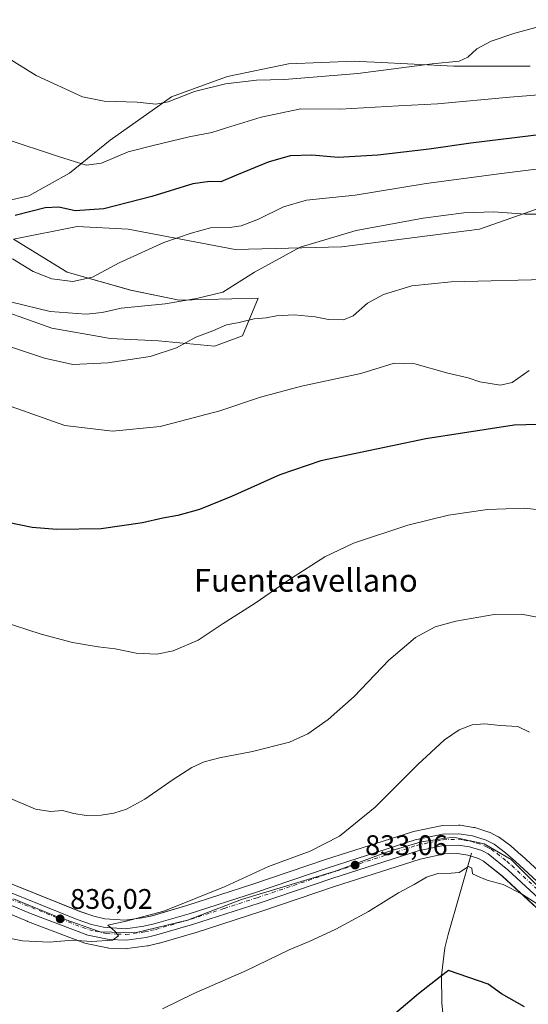
# Model space of a CAD drawing. Units: metres. Extents: x 542722 to 546156, y 4714693 to 4717020.
# Drawn here: x 543640 to 543819, y 4716170 to 4716518 of the extents above; entities that cross this region are included whole.
import ezdxf
from ezdxf.enums import TextEntityAlignment as Align

# ---------------------------------------------------------------- set-up
doc = ezdxf.new("R2010")
doc.units = ezdxf.units.M
doc.header["$MEASUREMENT"] = 0
doc.linetypes.add('DGN Style 4', pattern=[2.638475, 1.318413, -0.659207, 0.001648, -0.659207])
for name, color, linetype, lineweight in [('Carretera de calzada única Cxs', 7, 'Continuous', 13), ('Carretera de calzada única eje', 7, 'DGN Style 4', 0), ('Corriente natural lineal', 142, 'Continuous', 13), ('Cultivos herbáceos CxS', 92, 'Continuous', 0), ('Curva de nivel maestra', 30, 'Continuous', 30), ('Curva de nivel normal', 30, 'Continuous', 0), ('Entidad de ámbito territorial', 7, 'Continuous', 0), ('Entidad de ámbito territorial CxS', 92, 'Continuous', 0), ('Instalación de energía eléctrica Cxs', 135, 'Continuous', 0), ('Matorral CxS', 135, 'Continuous', 0), ('Núcleo urbano CxS', 7, 'Continuous', 0), ('Punto de cota en terreno', 7, 'Continuous', 0), ('Rótulo de punto de cota en terreno', 7, 'Continuous', 0), ('Texto cartográfico', 7, 'Continuous', 0)]:
    doc.layers.add(name, color=color, linetype=linetype, lineweight=lineweight)
doc.styles.add('Style-Arial', font='txt')

# ---------------------------------------------------------------- blocks, each defined once
blk = doc.blocks.new('*U19')
at = {"layer": 'Matorral CxS', "color": 135, "linetype": 'Continuous', "lineweight": 0}
for points in [[(543626.6948, 4716451.8817, 875.2745), (543642.8709, 4716455.4761, 876.7), (543657.2499, 4716463.5631, 879.2892), (543671.6279, 4716475.2461, 882.5409), (543693.197, 4716490.5229, 885.5038), (543709.6951, 4716496.5219, 885.9109), (543712.968, 4716497.7117, 886.127), (543734.5361, 4716502.2053, 886.1039), (543757.9015, 4716503.1031, 886.3735), (543759.4506, 4716503.0237, 886.3632), (543764.894, 4716502.7443, 886.3066), (543792.9495, 4716501.3049, 884.8876), (543819.9098, 4716501.3045, 883.0844)], [(543837.8829, 4716456.3707, 866.7908), (543801.9357, 4716443.7899, 864.288), (543753.4075, 4716437.5005, 864.1831), (543715.6625, 4716436.6025, 867.9679), (543677.9191, 4716443.7925, 873.0592), (543659.9457, 4716444.6917, 874.1119), (543637.4789, 4716440.1989, 873.8275), (543656.3511, 4716428.5159, 871.3678), (543678.8174, 4716422.2247, 868.4483), (543695.8924, 4716418.6295, 866.0343), (543723.8217, 4716419.4185, 863.9242), (543718.3591, 4716406.0477, 859.4357), (543708.474, 4716402.4539, 859.4484), (543688.7025, 4716404.2515, 861.2363), (543671.6271, 4716405.1499, 862.5508), (543669.6743, 4716405.4899, 862.7142), (543650.9586, 4716408.7465, 863.1709), (543625.796, 4716417.7325, 862.1962)]]:
    blk.add_polyline3d(points, dxfattribs=at)
blk = doc.blocks.new('*U23')
at = {"layer": 'Cultivos herbáceos CxS', "color": 92, "linetype": 'Continuous', "lineweight": 0}
for points in [[(543859.1859, 4716183.3635, 828.9913), (543816.7459, 4716222.5735, 831.2822), (543816.6924, 4716222.6219, 831.2826), (543813.1823, 4716225.7119, 831.3447), (543813.1285, 4716225.7581, 831.3463), (543812.9923, 4716225.8659, 831.3497), (543808.9923, 4716228.8459, 831.5804), (543808.7002, 4716229.0381, 831.5972), (543808.5641, 4716229.1121, 831.6041), (543805.7042, 4716230.5721, 831.6962), (543805.3661, 4716230.7191, 831.7027), (543805.2413, 4716230.7615, 831.7043), (543800.3513, 4716232.3015, 831.8192), (543799.9709, 4716232.3945, 831.8315), (543799.9022, 4716232.4059, 831.8333), (543795.1121, 4716233.1359, 831.9974), (543794.6602, 4716233.1701, 832.0135), (543794.5873, 4716233.1691, 832.0154), (543788.8173, 4716233.0291, 832.345), (543788.3691, 4716232.9845, 832.3758), (543788.2678, 4716232.9647, 832.3818), (543778.6478, 4716230.9247, 832.9312), (543778.3552, 4716230.8471, 832.941), (543747.6007, 4716220.9991, 834.612), (543721.9263, 4716212.2879, 834.7452), (543698.6218, 4716204.7489, 835.4614), (543686.3521, 4716201.2037, 835.8415), (543682.9249, 4716200.4035, 835.9175), (543676.9214, 4716199.5843, 836.3081), (543669.6417, 4716200.0957, 836.3691), (543665.7787, 4716201.0047, 836.6145), (543660.9319, 4716202.6905, 836.9022), (543630.3801, 4716214.9471, 838.4117)], [(543625.796, 4716417.7325, 862.1962), (543650.9586, 4716408.7465, 863.1709), (543669.6743, 4716405.4899, 862.7142), (543671.6271, 4716405.1499, 862.5508), (543688.7025, 4716404.2515, 861.2363), (543708.474, 4716402.4539, 859.4484), (543718.3591, 4716406.0477, 859.4357), (543723.8217, 4716419.4185, 863.9242), (543695.8924, 4716418.6295, 866.0343), (543678.8174, 4716422.2247, 868.4483), (543656.3511, 4716428.5159, 871.3678), (543637.4789, 4716440.1989, 873.8275), (543659.9457, 4716444.6917, 874.1119), (543677.9191, 4716443.7925, 873.0592), (543715.6625, 4716436.6025, 867.9679), (543753.4075, 4716437.5005, 864.1831), (543801.9357, 4716443.7899, 864.288), (543837.8829, 4716456.3707, 866.7908)], [(543819.9098, 4716501.3045, 883.0844), (543792.9495, 4716501.3049, 884.8876), (543764.894, 4716502.7443, 886.3066), (543759.4506, 4716503.0237, 886.3632), (543757.9015, 4716503.1031, 886.3735), (543734.5361, 4716502.2053, 886.1039), (543712.968, 4716497.7117, 886.127), (543709.6951, 4716496.5219, 885.9109), (543693.197, 4716490.5229, 885.5038), (543671.6279, 4716475.2461, 882.5409), (543657.2499, 4716463.5631, 879.2892), (543642.8709, 4716455.4761, 876.7), (543626.6948, 4716451.8817, 875.2745)]]:
    blk.add_polyline3d(points, dxfattribs=at)
blk = doc.blocks.new('*U24')
at = {"layer": 'Cultivos herbáceos CxS', "color": 92, "linetype": 'Continuous', "lineweight": 0}
blk.add_polyline3d([(543620.4395, 4716208.4035, 836.8625), (543642.2995, 4716199.2335, 836.1758), (543642.3928, 4716199.1963, 836.177), (543662.6933, 4716191.4687, 835.1786), (543663.1465, 4716191.3393, 835.1474), (543670.6765, 4716189.8193, 834.6821), (543670.7491, 4716189.8057, 834.6771), (543671.1591, 4716189.7621, 834.6545), (543677.0991, 4716189.5421, 834.3192), (543677.2102, 4716189.5401, 834.3128), (543677.6143, 4716189.5675, 834.2956), (543684.6743, 4716190.5275, 834.069), (543684.7909, 4716190.5457, 834.0658), (543684.9547, 4716190.5791, 834.063), (543688.7947, 4716191.4791, 834.0691), (543688.9439, 4716191.5183, 834.0733), (543701.5239, 4716195.1583, 833.729), (543701.6127, 4716195.1855, 833.7246), (543725.0837, 4716202.7725, 833.2885), (543750.7599, 4716211.4909, 832.9486), (543781.0735, 4716221.1978, 831.7366), (543789.6627, 4716223.0375, 831.4278), (543794.2091, 4716223.1447, 831.1903), (543797.8099, 4716222.5989, 831.0557), (543801.6309, 4716221.3937, 830.8516), (543803.4269, 4716220.4801, 830.7199), (543810.0353, 4716215.1209, 830.3404), (543852.3153, 4716176.0634, 828.1001)], dxfattribs=at)
blk = doc.blocks.new('5PATER')
at = {"layer": 'Instalación de energía eléctrica Cxs', "linetype": 'Continuous', "lineweight": 0}
h = blk.add_hatch(color=51, dxfattribs=at)
edge = h.paths.add_edge_path()
edge.add_ellipse((0, 0), major_axis=(-0.11, -0.111), ratio=0.999422, start_angle=0, end_angle=360)

msp = doc.modelspace()

# ---------------------------------------------------------------- linework, layer by layer
at = {"layer": 'Carretera de calzada única Cxs', "color": 7, "linetype": 'Continuous', "lineweight": 13}
for points in [[(543629.17, 4716212.2, 837.6), (543659.88, 4716199.88, 836.17), (543664.94, 4716198.12, 835.84), (543669.19, 4716197.12, 835.59), (543677.02, 4716196.57, 835.18), (543683.47, 4716197.45, 834.84), (543687.11, 4716198.3, 834.77), (543699.5, 4716201.88, 834.28), (543722.87, 4716209.44, 833.86), (543748.54, 4716218.15, 833.53), (543779.27, 4716227.99, 832.23), (543788.89, 4716230.03, 831.87), (543794.66, 4716230.17, 831.71), (543799.45, 4716229.44, 831.6), (543804.34, 4716227.9, 831.35), (543807.2, 4716226.44, 831.21), (543811.2, 4716223.46, 831.12), (543814.71, 4716220.37, 830.99), (543857.15, 4716181.16, 828.76)], [(543629.17, 4716212.2, 837.6), (543659.88, 4716199.88, 836.17), (543664.94, 4716198.12, 835.84), (543669.19, 4716197.12, 835.59), (543677.02, 4716196.57, 835.18), (543683.47, 4716197.45, 834.84), (543687.11, 4716198.3, 834.77), (543699.5, 4716201.88, 834.28), (543722.87, 4716209.44, 833.86), (543748.54, 4716218.15, 833.53), (543779.27, 4716227.99, 832.23), (543788.89, 4716230.03, 831.87), (543794.66, 4716230.17, 831.71), (543799.45, 4716229.44, 831.6), (543804.34, 4716227.9, 831.35), (543807.2, 4716226.44, 831.21), (543811.2, 4716223.46, 831.12), (543814.71, 4716220.37, 830.99), (543857.15, 4716181.16, 828.76)], [(543854.38, 4716178.24, 828.4), (543812, 4716217.39, 830.66), (543805.07, 4716223.01, 830.91), (543802.77, 4716224.18, 830.96), (543798.49, 4716225.53, 831.13), (543794.4, 4716226.15, 831.26), (543789.31, 4716226.03, 831.44), (543780.3, 4716224.1, 831.89), (543749.82, 4716214.34, 833.1), (543724.14, 4716205.62, 833.34), (543700.69, 4716198.04, 833.93), (543688.11, 4716194.4, 834.32), (543684.27, 4716193.5, 834.5), (543677.21, 4716192.54, 834.74), (543671.27, 4716192.76, 834.97), (543663.74, 4716194.28, 835.29), (543643.46, 4716202, 836.34), (543621.6, 4716211.17, 837.23)], [(543854.38, 4716178.24, 828.4), (543812, 4716217.39, 830.66), (543805.07, 4716223.01, 830.91), (543802.77, 4716224.18, 830.96), (543798.49, 4716225.53, 831.13), (543794.4, 4716226.15, 831.26), (543789.31, 4716226.03, 831.44), (543780.3, 4716224.1, 831.89), (543749.82, 4716214.34, 833.1), (543724.14, 4716205.62, 833.34), (543700.69, 4716198.04, 833.93), (543688.11, 4716194.4, 834.32), (543684.27, 4716193.5, 834.5), (543677.21, 4716192.54, 834.74), (543671.27, 4716192.76, 834.97), (543663.74, 4716194.28, 835.29), (543643.46, 4716202, 836.34), (543621.6, 4716211.17, 837.23)]]:
    msp.add_polyline3d(points, dxfattribs=at)
at = {"layer": 'Carretera de calzada única eje', "color": 7, "linetype": 'DGN Style 4', "lineweight": 0}
msp.add_polyline3d([(543636.31, 4716207.1, 836.84), (543651.67, 4716200.94, 836.13), (543661.81, 4716197.08, 835.61), (543664.34, 4716196.2, 835.51), (543666.47, 4716195.7, 835.46), (543670.23, 4716194.94, 835.27), (543674.14, 4716194.66, 835.1), (543677.11, 4716194.55, 834.96), (543683.87, 4716195.47, 834.67), (543685.79, 4716195.92, 834.56), (543687.61, 4716196.35, 834.44), (543700.09, 4716199.96, 834.09), (543711.82, 4716203.75, 833.78), (543723.5, 4716207.53, 833.55), (543736.34, 4716211.89, 833.47), (543749.18, 4716216.24, 833.27), (543779.79, 4716226.04, 832.04), (543784.29, 4716227.01, 831.82), (543789.1, 4716228.03, 831.68), (543794.53, 4716228.16, 831.49), (543796.57, 4716227.85, 831.41), (543798.97, 4716227.48, 831.33), (543801.11, 4716226.81, 831.24), (543803.56, 4716226.04, 831.16), (543804.7, 4716225.45, 831.11), (543806.13, 4716224.72, 831.07), (543808.13, 4716223.23, 831.02), (543811.6, 4716220.42, 830.89), (543813.35, 4716218.88, 830.84), (543834.54, 4716199.3, 829.88)], dxfattribs=at)
at = {"layer": 'Corriente natural lineal', "color": 142, "linetype": 'Continuous', "lineweight": 13}
msp.add_polyline3d([(543799.21, 4716223.28, 831.1), (543790.97, 4716194.6, 827.54), (543789.78, 4716189.83, 826.92), (543788.6, 4716180.12, 825.44), (543788.64, 4716170.25, 824.04), (543792.27, 4716135.22, 818.46), (543792.57, 4716127.76, 817.56), (543792.65, 4716106.49, 813.99), (543792.04, 4716095.86, 812.41), (543791.36, 4716091.23, 811.91), (543788.89, 4716082.26, 809.72), (543785.35, 4716073.57, 807.59), (543776.91, 4716056.54, 805.45), (543771.24, 4716043.55, 804.87), (543769.18, 4716036.83, 803.36), (543756.64, 4715984.51, 796.19)], dxfattribs=at)
at = {"layer": 'Cultivos herbáceos CxS', "color": 92, "linetype": 'Continuous', "lineweight": 0}
for points in [[(543819.91, 4716501.3, 883.08), (543792.95, 4716501.3, 884.89), (543764.89, 4716502.74, 886.31), (543759.45, 4716503.02, 886.36), (543757.9, 4716503.1, 886.37), (543734.54, 4716502.21, 886.1), (543712.97, 4716497.71, 886.13), (543709.7, 4716496.52, 885.91), (543693.2, 4716490.52, 885.5), (543671.63, 4716475.25, 882.54), (543657.25, 4716463.56, 879.29), (543642.87, 4716455.48, 876.7), (543626.69, 4716451.88, 875.27)], [(543625.8, 4716417.73, 862.2), (543650.96, 4716408.75, 863.17), (543669.67, 4716405.49, 862.71), (543671.63, 4716405.15, 862.55), (543688.7, 4716404.25, 861.24), (543708.47, 4716402.45, 859.45), (543718.36, 4716406.05, 859.44), (543723.82, 4716419.42, 863.92), (543695.89, 4716418.63, 866.03), (543678.82, 4716422.22, 868.45), (543656.35, 4716428.52, 871.37), (543637.48, 4716440.2, 873.83), (543659.95, 4716444.69, 874.11), (543677.92, 4716443.79, 873.06), (543715.66, 4716436.6, 867.97), (543753.41, 4716437.5, 864.18), (543801.94, 4716443.79, 864.29), (543837.88, 4716456.37, 866.79)], [(543630.38, 4716214.95, 838.41), (543660.93, 4716202.69, 836.9), (543665.78, 4716201, 836.61), (543669.64, 4716200.1, 836.37), (543676.92, 4716199.58, 836.31), (543682.92, 4716200.4, 835.92), (543686.35, 4716201.2, 835.84), (543698.62, 4716204.75, 835.46), (543721.93, 4716212.29, 834.75), (543747.6, 4716221, 834.61), (543778.36, 4716230.85, 832.94), (543778.65, 4716230.92, 832.93), (543788.27, 4716232.96, 832.38), (543788.37, 4716232.98, 832.38), (543788.82, 4716233.03, 832.35), (543794.59, 4716233.17, 832.02), (543794.66, 4716233.17, 832.01), (543795.11, 4716233.14, 832), (543799.9, 4716232.41, 831.83), (543799.97, 4716232.39, 831.83), (543800.35, 4716232.3, 831.82), (543805.24, 4716230.76, 831.7), (543805.37, 4716230.72, 831.7), (543805.7, 4716230.57, 831.7), (543808.56, 4716229.11, 831.6), (543808.7, 4716229.04, 831.6), (543808.99, 4716228.85, 831.58), (543812.99, 4716225.87, 831.35), (543813.13, 4716225.76, 831.35), (543813.18, 4716225.71, 831.34), (543816.69, 4716222.62, 831.28), (543816.75, 4716222.57, 831.28), (543859.19, 4716183.36, 828.99)], [(543852.32, 4716176.06, 828.1), (543810.04, 4716215.12, 830.34), (543803.43, 4716220.48, 830.72), (543801.63, 4716221.39, 830.85), (543797.81, 4716222.6, 831.06), (543794.21, 4716223.14, 831.19), (543789.66, 4716223.04, 831.43), (543781.07, 4716221.2, 831.74), (543750.76, 4716211.49, 832.95), (543725.08, 4716202.77, 833.29), (543701.61, 4716195.19, 833.72), (543701.52, 4716195.16, 833.73), (543688.94, 4716191.52, 834.07), (543688.79, 4716191.48, 834.07), (543684.95, 4716190.58, 834.06), (543684.79, 4716190.55, 834.07), (543684.67, 4716190.53, 834.07), (543677.61, 4716189.57, 834.3), (543677.21, 4716189.54, 834.31), (543677.1, 4716189.54, 834.32), (543671.16, 4716189.76, 834.65), (543670.75, 4716189.81, 834.68), (543670.68, 4716189.82, 834.68), (543663.15, 4716191.34, 835.15), (543662.69, 4716191.47, 835.18), (543642.39, 4716199.2, 836.18), (543642.3, 4716199.23, 836.18), (543620.44, 4716208.4, 836.86)]]:
    msp.add_polyline3d(points, dxfattribs=at)
at = {"layer": 'Curva de nivel maestra', "color": 30, "linetype": 'Continuous', "lineweight": 30, "flags": 128}
for points, elevation in [([(543824.94, 4716477.32), (543798.9, 4716474.15), (543784.15, 4716472.06), (543766.09, 4716469.92), (543752.03, 4716469.06), (543742.81, 4716469.87), (543735.09, 4716469.61), (543727.36, 4716467.4), (543716.15, 4716462.81), (543710.69, 4716460.44), (543706.76, 4716460.63), (543700.76, 4716459.74), (543686.24, 4716455.33), (543669.37, 4716450.99), (543659.25, 4716450.19), (543653.4, 4716451.56), (543648.62, 4716451.3), (543638.07, 4716448.52)], 875), ([(543822.51, 4716374.77), (543814.26, 4716374.5), (543783.04, 4716369.63), (543745.98, 4716361.92), (543731.43, 4716356.99), (543714.43, 4716349.26), (543703.11, 4716344.76), (543695.43, 4716342.61), (543690.23, 4716341.67), (543683.05, 4716339.94), (543668.44, 4716337.93), (543652.77, 4716337.63), (543644.1, 4716338.39), (543635.44, 4716340.15)], 850), ([(543817.85, 4716168.96), (543809.75, 4716173.6), (543805.08, 4716177.01), (543791.08, 4716181.79), (543788.08, 4716179.6), (543780.42, 4716173.56), (543764.43, 4716160.04)], 825)]:
    msp.add_lwpolyline(points, dxfattribs=dict(at, elevation=elevation))
at = {"layer": 'Curva de nivel normal', "color": 30, "linetype": 'Continuous', "lineweight": 0, "flags": 128}
for points, elevation in [([(543826.18, 4716516.15), (543814.4, 4716512.98), (543806.08, 4716510.21), (543801.04, 4716507.44), (543797.8, 4716504.55), (543794.76, 4716503.07), (543785.31, 4716502.11), (543758.98, 4716498.78), (543733.12, 4716496.65), (543723.28, 4716496.36), (543712.27, 4716495.13), (543701.3, 4716492.4), (543692.1, 4716488.77), (543687.76, 4716487.93), (543681.13, 4716488.58), (543669.44, 4716488.97), (543661.77, 4716490.56), (543645.49, 4716498.05), (543620.48, 4716513.48), (543596.42, 4716530.07)], 885), ([(543634.1, 4716475.75), (543653.35, 4716469.47), (543663.13, 4716466.37), (543668.54, 4716467.08), (543677.9, 4716471.11), (543686.78, 4716473.3), (543699.45, 4716476.37), (543707.5, 4716477.88), (543712.7, 4716479.59), (543724.92, 4716483.31), (543738.95, 4716486.27), (543752.8, 4716486.2), (543773.32, 4716487.37), (543787.09, 4716488.06), (543812.7, 4716490.44), (543831.68, 4716491.91)], 880), ([(543830.43, 4716466.03), (543809.75, 4716463.36), (543783.09, 4716459.91), (543758.09, 4716455.77), (543740.92, 4716453.98), (543732.8, 4716451.63), (543724, 4716447.31), (543717.8, 4716444.92), (543713.74, 4716444.28), (543707.02, 4716444.19), (543700.2, 4716442.3), (543690.53, 4716439.05), (543674.78, 4716431.89), (543665.32, 4716426.83), (543658.45, 4716425.29), (543650.97, 4716426.2), (543644.4, 4716428.85), (543637.07, 4716433.25)], 870), ([(543830.53, 4716449.1), (543818.15, 4716449), (543807.04, 4716449.85), (543796.41, 4716449.49), (543782.08, 4716447.62), (543758.38, 4716443.26), (543738.7, 4716437.4), (543722.52, 4716428.55), (543711.33, 4716421.45), (543702.08, 4716419.3), (543690.99, 4716417.36), (543675.44, 4716415.82), (543668.77, 4716414.29), (543663.08, 4716413.74), (543650.36, 4716414.7), (543636.82, 4716417.93)], 865), ([(543829.76, 4716426.07), (543791.96, 4716425.12), (543778.09, 4716423.72), (543768.09, 4716420.66), (543762.43, 4716417.58), (543757.43, 4716413.12), (543753.99, 4716411.7), (543748.69, 4716411.82), (543743.9, 4716412.76), (543736.56, 4716413.46), (543730.34, 4716413.12), (543726.6, 4716412.38), (543722.43, 4716412.05), (543717.09, 4716410.73), (543712.65, 4716409.93), (543707.85, 4716407.81), (543701.81, 4716405.64), (543694.97, 4716401.82), (543685.76, 4716398.75), (543670.78, 4716396.48), (543658.43, 4716395.89), (543648.45, 4716398.12), (543635.68, 4716402.36)], 860), ([(543819.55, 4716393.81), (543813.5, 4716389.63), (543809.42, 4716388.58), (543802.08, 4716389.84), (543797.98, 4716391.17), (543790.81, 4716392.85), (543779.14, 4716396.21), (543771.88, 4716396.46), (543760.09, 4716392.79), (543739.09, 4716388.24), (543724.7, 4716384.4), (543710.31, 4716379.52), (543689.27, 4716374.02), (543672.46, 4716372.39), (543655.63, 4716374.4), (543636.65, 4716381.09)], 855), ([(543827.64, 4716344.1), (543817.75, 4716345.16), (543804.75, 4716344.66), (543791.08, 4716342.72), (543776.7, 4716339.21), (543757.52, 4716332.77), (543747.4, 4716328.03), (543735.22, 4716320.2), (543722.79, 4716311.58), (543711.48, 4716304.41), (543702.62, 4716298.56), (543693.81, 4716294.73), (543688.1, 4716293.6), (543680.77, 4716293.89), (543673.36, 4716295.53), (543667.39, 4716296.15), (543658.28, 4716297.75), (543647.2, 4716300.66), (543632.76, 4716305.35)], 845), ([(543824.75, 4716306.19), (543816.75, 4716307.68), (543807.21, 4716307.65), (543793.58, 4716305.28), (543786.38, 4716303.2), (543779.42, 4716299.54), (543769.93, 4716291.42), (543757.71, 4716278.61), (543748.57, 4716270.5), (543741.38, 4716265.43), (543734.87, 4716262.54), (543721.86, 4716259.22), (543710.2, 4716257), (543704.76, 4716255.55), (543700.45, 4716253.58), (543693.86, 4716249.37), (543683.85, 4716242.38), (543677.34, 4716238.85), (543672.83, 4716237.43), (543668.44, 4716236.69), (543663.1, 4716236.61), (543658.77, 4716237.31), (543654.71, 4716238.39), (543650.52, 4716238.02), (543645.24, 4716238.8), (543635.59, 4716243)], 840), ([(543819.62, 4716266.08), (543815.54, 4716268.03), (543809.23, 4716268.39), (543803.88, 4716269.03), (543799.34, 4716268.63), (543794.8, 4716266.87), (543789.65, 4716263.37), (543780.15, 4716254.57), (543765.15, 4716239.57), (543752.57, 4716229.24), (543742.16, 4716223.98), (543727.54, 4716218.56), (543712.2, 4716211.52), (543690.5, 4716202.79), (543677.22, 4716199.23), (543670.7, 4716197.9), (543673.21, 4716195.73), (543674.58, 4716194.12), (543672.36, 4716192.52), (543665, 4716192.1), (543658.27, 4716192.5), (543650.03, 4716191.9), (543640.67, 4716192.27), (543631.77, 4716194.08)], 835), ([(543828.53, 4716201.4), (543816.75, 4716208.94), (543810.32, 4716212.18), (543805.03, 4716213.61), (543802.32, 4716214.72), (543799.56, 4716216.04), (543799.3, 4716218.01), (543798.15, 4716218.52), (543794.8, 4716216.49), (543792.01, 4716216.26), (543787.22, 4716216.08), (543783.3, 4716214.76), (543778.9, 4716212.2), (543773.43, 4716209.23), (543762.8, 4716202.69), (543751.25, 4716196.49), (543741.8, 4716192.1), (543734.76, 4716189.12), (543719.76, 4716181.82), (543701.09, 4716173.66), (543690.1, 4716168.26)], 830)]:
    msp.add_lwpolyline(points, dxfattribs=dict(at, elevation=elevation))
at = {"layer": 'Entidad de ámbito territorial', "color": 7, "linetype": 'Continuous', "lineweight": 0, "flags": 128}
msp.add_lwpolyline([(543637.49, 4716207.16), (543651.99, 4716201.13), (543668.01, 4716195.49), (543680.46, 4716195.17), (543698.85, 4716199.57), (543717.99, 4716206.9), (543751.46, 4716217.09), (543769.2, 4716223.65), (543781.37, 4716227.27), (543792.79, 4716228.97), (543803.59, 4716226.61), (543813.14, 4716221.06), (543825.9, 4716208.29)], dxfattribs=at)
msp.add_lwpolyline([(543637.49, 4716207.16), (543651.99, 4716201.13), (543668.01, 4716195.49), (543680.46, 4716195.17), (543698.85, 4716199.57), (543717.99, 4716206.9), (543751.46, 4716217.09), (543769.2, 4716223.65), (543781.37, 4716227.27), (543792.79, 4716228.97), (543803.59, 4716226.61), (543813.14, 4716221.06), (543825.9, 4716208.29)], dxfattribs=at)
at = {"layer": 'Entidad de ámbito territorial CxS', "color": 92, "linetype": 'Continuous', "lineweight": 0, "flags": 128}
for points in [[(543637.49, 4716207.16), (543651.99, 4716201.13), (543668.01, 4716195.49), (543680.46, 4716195.17), (543698.85, 4716199.57), (543717.99, 4716206.9), (543751.46, 4716217.09), (543769.2, 4716223.65), (543781.37, 4716227.27), (543792.79, 4716228.97), (543803.59, 4716226.61), (543813.14, 4716221.06), (543825.9, 4716208.29)], [(543825.9, 4716208.29), (543813.14, 4716221.06), (543803.59, 4716226.61), (543792.79, 4716228.97), (543781.37, 4716227.27), (543769.2, 4716223.65), (543751.46, 4716217.09), (543717.99, 4716206.9), (543698.85, 4716199.57), (543680.46, 4716195.17), (543668.01, 4716195.49), (543651.99, 4716201.13), (543637.49, 4716207.16)]]:
    msp.add_lwpolyline(points, dxfattribs=at)
at = {"layer": 'Matorral CxS', "color": 135, "linetype": 'Continuous', "lineweight": 0}
for points in [[(543819.91, 4716501.3, 883.08), (543792.95, 4716501.3, 884.89), (543764.89, 4716502.74, 886.31), (543759.45, 4716503.02, 886.36), (543757.9, 4716503.1, 886.37), (543734.54, 4716502.21, 886.1), (543712.97, 4716497.71, 886.13), (543709.7, 4716496.52, 885.91), (543693.2, 4716490.52, 885.5), (543671.63, 4716475.25, 882.54), (543657.25, 4716463.56, 879.29), (543642.87, 4716455.48, 876.7), (543626.69, 4716451.88, 875.27)], [(543625.8, 4716417.73, 862.2), (543650.96, 4716408.75, 863.17), (543669.67, 4716405.49, 862.71), (543671.63, 4716405.15, 862.55), (543688.7, 4716404.25, 861.24), (543708.47, 4716402.45, 859.45), (543718.36, 4716406.05, 859.44), (543723.82, 4716419.42, 863.92), (543695.89, 4716418.63, 866.03), (543678.82, 4716422.22, 868.45), (543656.35, 4716428.52, 871.37), (543637.48, 4716440.2, 873.83), (543659.95, 4716444.69, 874.11), (543677.92, 4716443.79, 873.06), (543715.66, 4716436.6, 867.97), (543753.41, 4716437.5, 864.18), (543801.94, 4716443.79, 864.29), (543837.88, 4716456.37, 866.79)]]:
    msp.add_polyline3d(points, dxfattribs=at)
at = {"layer": 'Núcleo urbano CxS', "color": 7, "linetype": 'Continuous', "lineweight": 0}
for points in [[(543630.38, 4716214.95, 838.41), (543660.93, 4716202.69, 836.9), (543665.78, 4716201, 836.61), (543669.64, 4716200.1, 836.37), (543676.92, 4716199.58, 836.31), (543682.92, 4716200.4, 835.92), (543686.35, 4716201.2, 835.84), (543698.62, 4716204.75, 835.46), (543721.93, 4716212.29, 834.75), (543747.6, 4716221, 834.61), (543778.36, 4716230.85, 832.94), (543778.65, 4716230.92, 832.93), (543788.27, 4716232.96, 832.38), (543788.37, 4716232.98, 832.38), (543788.82, 4716233.03, 832.35), (543794.59, 4716233.17, 832.02), (543794.66, 4716233.17, 832.01), (543795.11, 4716233.14, 832), (543799.9, 4716232.41, 831.83), (543799.97, 4716232.39, 831.83), (543800.35, 4716232.3, 831.82), (543805.24, 4716230.76, 831.7), (543805.37, 4716230.72, 831.7), (543805.7, 4716230.57, 831.7), (543808.56, 4716229.11, 831.6), (543808.7, 4716229.04, 831.6), (543808.99, 4716228.85, 831.58), (543812.99, 4716225.87, 831.35), (543813.13, 4716225.76, 831.35), (543813.18, 4716225.71, 831.34), (543816.69, 4716222.62, 831.28), (543816.75, 4716222.57, 831.28), (543859.19, 4716183.36, 828.99)], [(543630.38, 4716214.95, 838.41), (543660.93, 4716202.69, 836.9), (543665.78, 4716201, 836.61), (543669.64, 4716200.1, 836.37), (543676.92, 4716199.58, 836.31), (543682.92, 4716200.4, 835.92), (543686.35, 4716201.2, 835.84), (543698.62, 4716204.75, 835.46), (543721.93, 4716212.29, 834.75), (543747.6, 4716221, 834.61), (543778.36, 4716230.85, 832.94), (543778.65, 4716230.92, 832.93), (543788.27, 4716232.96, 832.38), (543788.37, 4716232.98, 832.38), (543788.82, 4716233.03, 832.35), (543794.59, 4716233.17, 832.02), (543794.66, 4716233.17, 832.01), (543795.11, 4716233.14, 832), (543799.9, 4716232.41, 831.83), (543799.97, 4716232.39, 831.83), (543800.35, 4716232.3, 831.82), (543805.24, 4716230.76, 831.7), (543805.37, 4716230.72, 831.7), (543805.7, 4716230.57, 831.7), (543808.56, 4716229.11, 831.6), (543808.7, 4716229.04, 831.6), (543808.99, 4716228.85, 831.58), (543812.99, 4716225.87, 831.35), (543813.13, 4716225.76, 831.35), (543813.18, 4716225.71, 831.34), (543816.69, 4716222.62, 831.28), (543816.75, 4716222.57, 831.28), (543859.19, 4716183.36, 828.99)], [(543852.32, 4716176.06, 828.1), (543810.04, 4716215.12, 830.34), (543803.43, 4716220.48, 830.72), (543801.63, 4716221.39, 830.85), (543797.81, 4716222.6, 831.06), (543794.21, 4716223.14, 831.19), (543789.66, 4716223.04, 831.43), (543781.07, 4716221.2, 831.74), (543750.76, 4716211.49, 832.95), (543725.08, 4716202.77, 833.29), (543701.61, 4716195.19, 833.72), (543701.52, 4716195.16, 833.73), (543688.94, 4716191.52, 834.07), (543688.79, 4716191.48, 834.07), (543684.95, 4716190.58, 834.06), (543684.79, 4716190.55, 834.07), (543684.67, 4716190.53, 834.07), (543677.61, 4716189.57, 834.3), (543677.21, 4716189.54, 834.31), (543677.1, 4716189.54, 834.32), (543671.16, 4716189.76, 834.65), (543670.75, 4716189.81, 834.68), (543670.68, 4716189.82, 834.68), (543663.15, 4716191.34, 835.15), (543662.69, 4716191.47, 835.18), (543642.39, 4716199.2, 836.18), (543642.3, 4716199.23, 836.18), (543620.44, 4716208.4, 836.86)], [(543852.32, 4716176.06, 828.1), (543810.04, 4716215.12, 830.34), (543803.43, 4716220.48, 830.72), (543801.63, 4716221.39, 830.85), (543797.81, 4716222.6, 831.06), (543794.21, 4716223.14, 831.19), (543789.66, 4716223.04, 831.43), (543781.07, 4716221.2, 831.74), (543750.76, 4716211.49, 832.95), (543725.08, 4716202.77, 833.29), (543701.61, 4716195.19, 833.72), (543701.52, 4716195.16, 833.73), (543688.94, 4716191.52, 834.07), (543688.79, 4716191.48, 834.07), (543684.95, 4716190.58, 834.06), (543684.79, 4716190.55, 834.07), (543684.67, 4716190.53, 834.07), (543677.61, 4716189.57, 834.3), (543677.21, 4716189.54, 834.31), (543677.1, 4716189.54, 834.32), (543671.16, 4716189.76, 834.65), (543670.75, 4716189.81, 834.68), (543670.68, 4716189.82, 834.68), (543663.15, 4716191.34, 835.15), (543662.69, 4716191.47, 835.18), (543642.39, 4716199.2, 836.18), (543642.3, 4716199.23, 836.18), (543620.44, 4716208.4, 836.86)]]:
    msp.add_polyline3d(points, dxfattribs=at)

# ---------------------------------------------------------------- block references
at = {"layer": 'Cultivos herbáceos CxS', "color": 92, "linetype": 'Continuous', "lineweight": 0}
for name in ['*U23', '*U24']:
    msp.add_blockref(name, (0, 0), dxfattribs=at)
at = {"layer": 'Matorral CxS', "color": 135, "linetype": 'Continuous', "lineweight": 0}
msp.add_blockref('*U19', (0, 0), dxfattribs=at)
at = {"layer": 'Punto de cota en terreno', "color": 7, "linetype": 'Continuous', "lineweight": 0, "xscale": 10, "yscale": 10, "zscale": 10}
for p in [(543758.07, 4716219.08, 833.06), (543653.93, 4716200.08, 836.02)]:
    msp.add_blockref('5PATER', p, dxfattribs=at)

# ---------------------------------------------------------------- texts
at = {"layer": 'Rótulo de punto de cota en terreno', "color": 7, "linetype": 'Continuous', "lineweight": 0, "style": 'Style-Arial'}
for s, p in [('833,06', (543761.6, 4716222.61)), ('836,02', (543657.46, 4716203.61))]:
    msp.add_text(s, height=7, dxfattribs=at).set_placement(p)
at = {"layer": 'Texto cartográfico', "color": 7, "linetype": 'Continuous', "lineweight": 0, "style": 'Style-Arial'}
msp.add_text('Fuenteavellano', height=8, dxfattribs=at).set_placement((543740.68, 4716319.67), align=Align.MIDDLE_CENTER)

doc.saveas('drawing.dxf')
